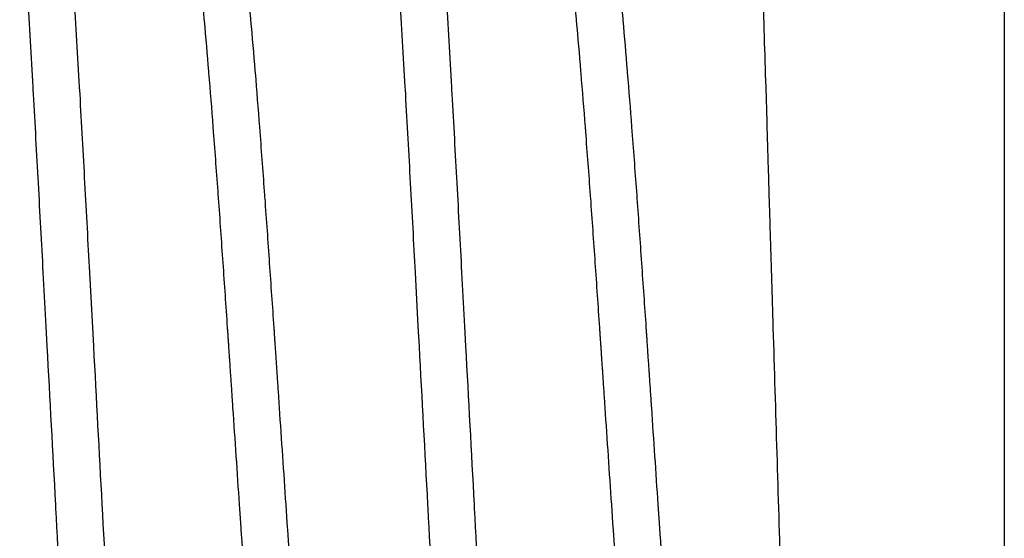
# Model space of a CAD drawing. Extents: x -800 to 1000, y -1204 to 1471.
# Drawn here: x -306 to -304, y -570 to -569 of the extents above; entities that cross this region are included whole.
import ezdxf

# ---------------------------------------------------------------- set-up
doc = ezdxf.new("R2010")
doc.units = 0
doc.header["$LTSCALE"] = 50.8
doc.header["$MEASUREMENT"] = 0
doc.layers.add('DATA', color=7, linetype='CONTINUOUS')

msp = doc.modelspace()

# ---------------------------------------------------------------- linework, layer by layer
at = {"layer": 'DATA', "color": 7, "linetype": 'Continuous'}
msp.add_line((-304.2991, -568.2736), (-304.2991, -571.4061), dxfattribs=at)
at = {"layer": 'DATA', "color": 7, "linetype": 'Continuous', "flags": 128}
for points in [[(-304.8188, -568.541, -0.000388), (-304.812, -568.76), (-304.8098, -568.8342), (-304.8096, -568.8399), (-304.8094, -568.8456), (-304.8093, -568.8513), (-304.8091, -568.8571), (-304.8089, -568.8629), (-304.8087, -568.8687), (-304.8086, -568.8746), (-304.8084, -568.8806), (-304.8082, -568.8866), (-304.808, -568.8926), (-304.8078, -568.8987), (-304.8076, -568.9048), (-304.8075, -568.911), (-304.8073, -568.9172), (-304.8071, -568.9235), (-304.8069, -568.9298), (-304.8067, -568.9361), (-304.8065, -568.9425), (-304.8063, -568.949), (-304.8061, -568.9555), (-304.8059, -568.962), (-304.8057, -568.9686), (-304.8055, -568.9752), (-304.8053, -568.9819), (-304.8051, -568.9886), (-304.8049, -568.9953), (-304.8047, -569.0021), (-304.8045, -569.009), (-304.8043, -569.0158), (-304.8041, -569.0228), (-304.8038, -569.0298), (-304.8036, -569.0368), (-304.8034, -569.0439), (-304.8032, -569.051), (-304.803, -569.0581), (-304.8028, -569.0653), (-304.8026, -569.0726), (-304.8023, -569.0799), (-304.8021, -569.0872), (-304.8019, -569.0946), (-304.8017, -569.102), (-304.8014, -569.1095), (-304.8012, -569.117), (-304.801, -569.1246), (-304.8007, -569.1322), (-304.8005, -569.1398), (-304.8003, -569.1475), (-304.8, -569.1553), (-304.7998, -569.163), (-304.7996, -569.1709), (-304.7993, -569.1787), (-304.7991, -569.1867), (-304.7988, -569.1946), (-304.7986, -569.2026), (-304.7984, -569.2107), (-304.7981, -569.2188), (-304.7979, -569.2269), (-304.7976, -569.2351), (-304.7974, -569.2434), (-304.7971, -569.2516), (-304.7969, -569.26), (-304.7966, -569.2683), (-304.7963, -569.2767), (-304.7963, -569.2767), (-304.7963, -569.2767, -0.000036), (-304.78, -569.8165)], [(-306.3203, -569.9886, 0.000139), (-306.3377, -569.6652), (-306.3381, -569.6568), (-306.3381, -569.6568, -0.000098), (-306.3564, -569.3165), (-306.3587, -569.2745), (-306.3649, -569.1582, 0.000262), (-306.3753, -568.9664), (-306.3753, -568.9664, 0.000451), (-306.3859, -568.7746), (-306.3864, -568.7655), (-306.3868, -568.7595, 0.001059), (-306.3984, -568.5613), (-306.3996, -568.5414, 0.001152), (-306.4096, -568.383), (-306.4099, -568.3773, 0.001429), (-306.42, -568.2303)], [(-305.9225, -569.9578, 0.000108), (-305.9386, -569.7209), (-305.9403, -569.6961), (-305.943, -569.657, -0.000157), (-305.9571, -569.4487), (-305.9573, -569.4456), (-305.9575, -569.4424), (-305.9577, -569.4393), (-305.9579, -569.4362), (-305.9581, -569.4332), (-305.9583, -569.4301), (-305.9585, -569.427), (-305.9587, -569.424), (-305.9589, -569.421), (-305.9591, -569.418), (-305.9593, -569.415), (-305.9595, -569.412), (-305.9597, -569.409), (-305.9599, -569.4061), (-305.9601, -569.4031), (-305.9603, -569.4002), (-305.9605, -569.3973), (-305.9607, -569.3944), (-305.9609, -569.3915), (-305.9611, -569.3887), (-305.9613, -569.3858), (-305.9615, -569.383), (-305.9617, -569.3802), (-305.9619, -569.3774), (-305.9621, -569.3746), (-305.9623, -569.3718), (-305.9624, -569.369), (-305.9626, -569.3663), (-305.9628, -569.3635), (-305.963, -569.3608), (-305.9632, -569.3581), (-305.9634, -569.3554), (-305.9635, -569.3527), (-305.9637, -569.35), (-305.9639, -569.3474), (-305.9641, -569.3447), (-305.9643, -569.3421), (-305.9644, -569.3395), (-305.9646, -569.3369), (-305.9648, -569.3343), (-305.965, -569.3317), (-305.9651, -569.3292), (-305.9653, -569.3267), (-305.9655, -569.3241), (-305.9657, -569.3216), (-305.9658, -569.3191), (-305.966, -569.3166), (-305.9662, -569.3142), (-305.9663, -569.3117), (-305.9665, -569.3093), (-305.9667, -569.3068), (-305.9668, -569.3044), (-305.967, -569.302), (-305.9671, -569.2996), (-305.9673, -569.2973), (-305.9675, -569.2949), (-305.9676, -569.2926), (-305.9678, -569.2902), (-305.9679, -569.2879), (-305.9681, -569.2856), (-305.9683, -569.2833), (-305.9684, -569.2811), (-305.9686, -569.2788), (-305.9686, -569.2788), (-305.9687, -569.2762, 0.000376), (-305.9783, -569.1373), (-305.9783, -569.1373, 0.000633), (-305.9881, -568.9983), (-305.9883, -568.9956), (-305.9886, -568.9916, 0.001216), (-305.9988, -568.8554), (-305.9995, -568.8453, 0.001371), (-306.0088, -568.7293), (-306.0091, -568.7256, 0.001617), (-306.0184, -568.6172), (-306.0187, -568.6136, 0.001907), (-306.0281, -568.5123)], [(-305.8225, -569.9576, 0.000122), (-305.8386, -569.7208), (-305.8403, -569.696), (-305.843, -569.6568, -0.000147), (-305.8571, -569.4489), (-305.8573, -569.4457), (-305.8575, -569.4426), (-305.8577, -569.4395), (-305.8579, -569.4364), (-305.8581, -569.4333), (-305.8583, -569.4303), (-305.8585, -569.4272), (-305.8587, -569.4242), (-305.8589, -569.4212), (-305.8591, -569.4182), (-305.8593, -569.4152), (-305.8595, -569.4122), (-305.8597, -569.4093), (-305.8599, -569.4063), (-305.8601, -569.4034), (-305.8603, -569.4005), (-305.8605, -569.3976), (-305.8607, -569.3947), (-305.8609, -569.3918), (-305.8611, -569.3889), (-305.8613, -569.3861), (-305.8615, -569.3832), (-305.8617, -569.3804), (-305.8619, -569.3776), (-305.8621, -569.3748), (-305.8623, -569.3721), (-305.8624, -569.3693), (-305.8626, -569.3665), (-305.8628, -569.3638), (-305.863, -569.3611), (-305.8632, -569.3584), (-305.8634, -569.3557), (-305.8635, -569.353), (-305.8637, -569.3503), (-305.8639, -569.3477), (-305.8641, -569.3451), (-305.8643, -569.3424), (-305.8644, -569.3398), (-305.8646, -569.3372), (-305.8648, -569.3346), (-305.865, -569.3321), (-305.8651, -569.3295), (-305.8653, -569.327), (-305.8655, -569.3245), (-305.8656, -569.322), (-305.8658, -569.3195), (-305.866, -569.317), (-305.8662, -569.3145), (-305.8663, -569.3121), (-305.8665, -569.3096), (-305.8667, -569.3072), (-305.8668, -569.3048), (-305.867, -569.3024), (-305.8671, -569.3), (-305.8673, -569.2976), (-305.8675, -569.2953), (-305.8676, -569.2929), (-305.8678, -569.2906), (-305.8679, -569.2883), (-305.8681, -569.286), (-305.8682, -569.2837), (-305.8684, -569.2814), (-305.8686, -569.2792), (-305.8686, -569.2792), (-305.8687, -569.2767, 0.000364), (-305.8783, -569.1378), (-305.8783, -569.1378, 0.000611), (-305.8881, -568.9989), (-305.8883, -568.996), (-305.8886, -568.9921, 0.001158), (-305.8988, -568.8553), (-305.8995, -568.8452, 0.001327), (-305.9088, -568.7285), (-305.9091, -568.7246, 0.001624), (-305.9184, -568.6156), (-305.9187, -568.6118, 0.001995), (-305.9281, -568.5105)], [(-305.1225, -569.9578, 0.000109), (-305.1386, -569.7209), (-305.1403, -569.6961), (-305.143, -569.657, -0.000156), (-305.1571, -569.4487), (-305.1573, -569.4456), (-305.1575, -569.4424), (-305.1577, -569.4393), (-305.1579, -569.4362), (-305.1581, -569.4332), (-305.1583, -569.4301), (-305.1585, -569.427), (-305.1587, -569.424), (-305.1589, -569.421), (-305.1591, -569.418), (-305.1593, -569.415), (-305.1595, -569.412), (-305.1597, -569.409), (-305.1599, -569.4061), (-305.1601, -569.4032), (-305.1603, -569.4002), (-305.1605, -569.3973), (-305.1607, -569.3944), (-305.1609, -569.3915), (-305.1611, -569.3887), (-305.1613, -569.3858), (-305.1615, -569.383), (-305.1617, -569.3802), (-305.1619, -569.3774), (-305.1621, -569.3746), (-305.1623, -569.3718), (-305.1624, -569.369), (-305.1626, -569.3663), (-305.1628, -569.3635), (-305.163, -569.3608), (-305.1632, -569.3581), (-305.1634, -569.3554), (-305.1635, -569.3527), (-305.1637, -569.35), (-305.1639, -569.3474), (-305.1641, -569.3447), (-305.1643, -569.3421), (-305.1644, -569.3395), (-305.1646, -569.3369), (-305.1648, -569.3343), (-305.165, -569.3318), (-305.1651, -569.3292), (-305.1653, -569.3267), (-305.1655, -569.3241), (-305.1657, -569.3216), (-305.1658, -569.3191), (-305.166, -569.3166), (-305.1662, -569.3142), (-305.1663, -569.3117), (-305.1665, -569.3093), (-305.1667, -569.3068), (-305.1668, -569.3044), (-305.167, -569.302), (-305.1671, -569.2996), (-305.1673, -569.2973), (-305.1675, -569.2949), (-305.1676, -569.2926), (-305.1678, -569.2902), (-305.1679, -569.2879), (-305.1681, -569.2856), (-305.1683, -569.2833), (-305.1684, -569.2811), (-305.1686, -569.2788), (-305.1686, -569.2788), (-305.1687, -569.2762, 0.000375), (-305.1783, -569.1373), (-305.1783, -569.1373, 0.000632), (-305.1881, -568.9983), (-305.1883, -568.9956), (-305.1886, -568.9916, 0.001214), (-305.1988, -568.8554), (-305.1995, -568.8453, 0.001369), (-305.2088, -568.7293), (-305.2091, -568.7255, 0.001617), (-305.2184, -568.6171), (-305.2187, -568.6136, 0.00191), (-305.2281, -568.5123)], [(-305.0225, -569.9576, 0.000122), (-305.0386, -569.7208), (-305.0403, -569.696), (-305.043, -569.6568, -0.000147), (-305.0571, -569.4489), (-305.0573, -569.4457), (-305.0575, -569.4426), (-305.0577, -569.4395), (-305.0579, -569.4364), (-305.0581, -569.4333), (-305.0583, -569.4303), (-305.0585, -569.4272), (-305.0587, -569.4242), (-305.0589, -569.4212), (-305.0591, -569.4182), (-305.0593, -569.4152), (-305.0595, -569.4122), (-305.0597, -569.4093), (-305.0599, -569.4063), (-305.0601, -569.4034), (-305.0603, -569.4005), (-305.0605, -569.3976), (-305.0607, -569.3947), (-305.0609, -569.3918), (-305.0611, -569.3889), (-305.0613, -569.3861), (-305.0615, -569.3832), (-305.0617, -569.3804), (-305.0619, -569.3776), (-305.0621, -569.3748), (-305.0623, -569.3721), (-305.0624, -569.3693), (-305.0626, -569.3665), (-305.0628, -569.3638), (-305.063, -569.3611), (-305.0632, -569.3584), (-305.0634, -569.3557), (-305.0635, -569.353), (-305.0637, -569.3503), (-305.0639, -569.3477), (-305.0641, -569.3451), (-305.0643, -569.3424), (-305.0644, -569.3398), (-305.0646, -569.3372), (-305.0648, -569.3346), (-305.065, -569.3321), (-305.0651, -569.3295), (-305.0653, -569.327), (-305.0655, -569.3245), (-305.0656, -569.322), (-305.0658, -569.3195), (-305.066, -569.317), (-305.0662, -569.3145), (-305.0663, -569.3121), (-305.0665, -569.3096), (-305.0667, -569.3072), (-305.0668, -569.3048), (-305.067, -569.3024), (-305.0671, -569.3), (-305.0673, -569.2976), (-305.0675, -569.2953), (-305.0676, -569.2929), (-305.0678, -569.2906), (-305.0679, -569.2883), (-305.0681, -569.286), (-305.0682, -569.2837), (-305.0684, -569.2814), (-305.0686, -569.2792), (-305.0686, -569.2792), (-305.0687, -569.2767, 0.000364), (-305.0783, -569.1378), (-305.0783, -569.1378, 0.000611), (-305.0881, -568.9989), (-305.0883, -568.996), (-305.0886, -568.9921, 0.001158), (-305.0988, -568.8553), (-305.0995, -568.8452, 0.001327), (-305.1088, -568.7285), (-305.1091, -568.7246, 0.001624), (-305.1184, -568.6156), (-305.1187, -568.6118, 0.001995), (-305.1281, -568.5105)], [(-306.2198, -569.9971, 0.000131), (-306.2381, -569.6568, -0.000096), (-306.2564, -569.3165), (-306.2649, -569.1582, 0.000263), (-306.2753, -568.9664, 0.000451), (-306.2859, -568.7746), (-306.2868, -568.7595, 0.001059), (-306.2984, -568.5613)], [(-305.5203, -569.9886, 0.000139), (-305.5377, -569.6652), (-305.5381, -569.6568), (-305.5381, -569.6568, -0.000098), (-305.5564, -569.3165), (-305.5587, -569.2745), (-305.5649, -569.1582, 0.000262), (-305.5753, -568.9664), (-305.5753, -568.9664, 0.000451), (-305.5859, -568.7746), (-305.5864, -568.7655), (-305.5868, -568.7595, 0.001059), (-305.5984, -568.5613)], [(-305.4203, -569.9886, 0.000139), (-305.4377, -569.6652), (-305.4381, -569.6568), (-305.4381, -569.6568, -0.000098), (-305.4564, -569.3165), (-305.4587, -569.2745), (-305.4649, -569.1582, 0.000262), (-305.4753, -568.9664), (-305.4753, -568.9664, 0.000451), (-305.4859, -568.7746), (-305.4864, -568.7655), (-305.4868, -568.7595, 0.001059), (-305.4984, -568.5613)]]:
    msp.add_lwpolyline(points, format="xyb", dxfattribs=at)

doc.saveas('drawing.dxf')
